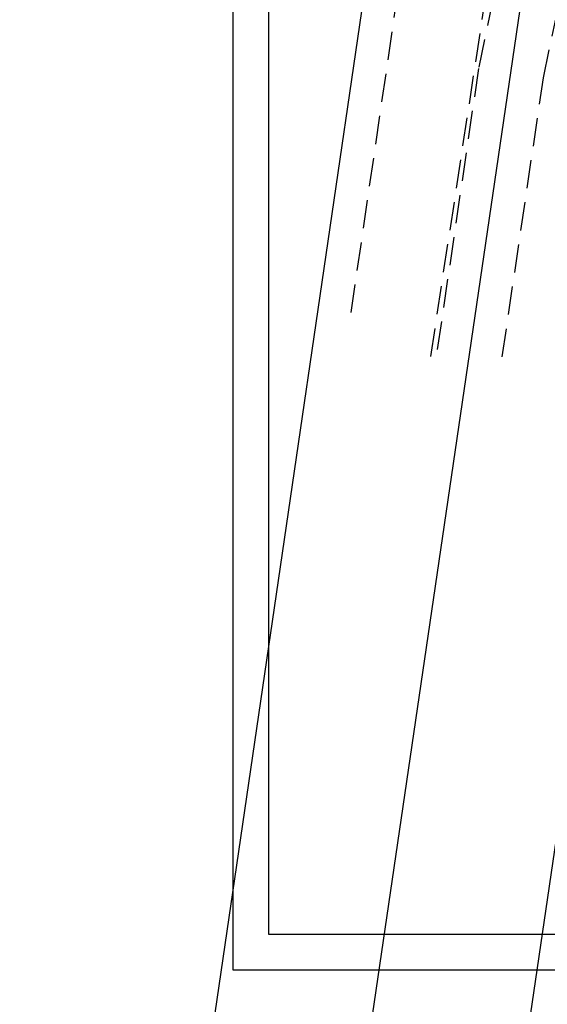
# Model space of a CAD drawing. Extents: x 188190 to 188354, y 1675629 to 1676264.
# Drawn here: x 188190 to 188246, y 1675775 to 1675879 of the extents above; entities that cross this region are included whole.
import ezdxf

# ---------------------------------------------------------------- set-up
doc = ezdxf.new("R2010")
doc.units = 0
doc.header["$LTSCALE"] = 12
doc.header["$MEASUREMENT"] = 0
doc.linetypes.add('DASHED2', pattern=[0.375, 0.25, -0.125])
doc.layers.get('0').update_dxf_attribs({"linetype": 'CONTINUOUS'})
doc.layers.add('PRINT_A4_A3', color=7, linetype='CONTINUOUS')
doc.layers.add('T-MFIO-EXI', color=7, linetype='DASHED2')

msp = doc.modelspace()

# ---------------------------------------------------------------- linework, layer by layer
for p, q in [((188282.8, 1676263.69), (188190.42, 1675633.37)), ((188299.13, 1676261.3), (188206.74, 1675630.98)), ((188315.45, 1676258.9), (188223.07, 1675628.59))]:
    msp.add_line(p, q)
at = {"layer": 'PRINT_A4_A3', "color": 255}
for points in [[(188212.98, 1675983.54), (188353.81, 1675983.54), (188353.81, 1675778.46), (188212.98, 1675778.46)], [(188216.73, 1675979.79), (188350.06, 1675979.79), (188350.06, 1675782.21), (188216.73, 1675782.21)]]:
    msp.add_lwpolyline(points, close=True, dxfattribs=at)
at = {"layer": 'T-MFIO-EXI'}
for p, q in [((188225.43, 1675847.94), (188238.11, 1675934.78)), ((188233.84, 1675843.31), (188247.24, 1675931.08)), ((188250.58, 1675929.65), (188238.88, 1675873.72)), ((188245.74, 1675872.76), (188248.01, 1675883.5)), ((188238.88, 1675873.72), (188234.41, 1675843.21)), ((188241.39, 1675843.27), (188245.74, 1675872.76))]:
    msp.add_line(p, q, dxfattribs=at)

doc.saveas('drawing.dxf')
